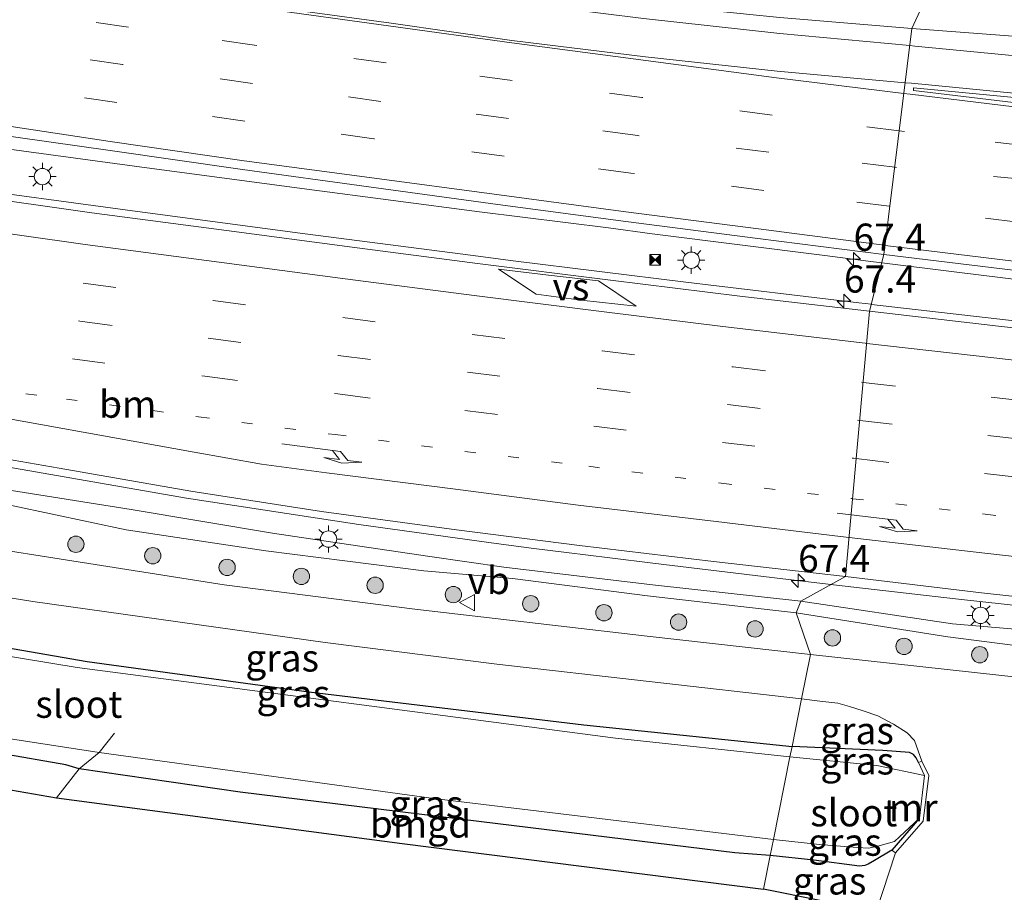
# Model space of a CAD drawing. Units: metres. Extents: x 139990 to 150009, y 452071 to 456253.
# Drawn here: x 142734 to 142824, y 452372 to 452452 of the extents above; entities that cross this region are included whole.
import ezdxf
from ezdxf.enums import TextEntityAlignment as Align

# ---------------------------------------------------------------- set-up
doc = ezdxf.new("R2010")
doc.units = ezdxf.units.M
for name, pattern in [('IE-TERREINAFSCHEIDING', [10, 8, -2]), ('VW-1-3_STREEP', [4, 1, -3]), ('VW-3-9_STREEP', [12, 3, -9])]:
    doc.linetypes.add(name, pattern=pattern)
doc.layers.get('0').update_dxf_attribs({"lineweight": 25})
for name, color, linetype, lineweight in [('B-ME-AM-KILOMETR-S-B1', 7, 'Continuous', 18), ('B-ME-BV-GELEIDECONSTRUCTIE-GELEIDERAIL-L-B1', 213, 'BV-GELEIDERAIL', 18), ('B-ME-GR-BOOM-S-B1', 93, 'Continuous', 18), ('B-ME-GW-KRUINLIJN-L-B1', 93, 'Continuous', 18), ('B-ME-GW-TEENLIJN-L-B1', 93, 'Continuous', 18), ('B-ME-IE-GRASLAND-GV-B6', 93, 'Continuous', 18), ('B-ME-IE-GRONDWERKLIJN-GROND_INGERICHT-GV-B6', 253, 'Continuous', 18), ('B-ME-IE-HULPGEOMETRIE-L-B1', 53, 'Continuous', 18), ('B-ME-IE-INRICHTINGSELEMENT-S-B1', 253, 'Continuous', 18), ('B-ME-IE-MEUBILAIR_WEGMEUBILAIR-LICHTMAST-S-B1', 8, 'Continuous', 18), ('B-ME-IE-TERREINAFSCHEIDING-RASTERHEKWERK-L-B1', 8, 'IE-TERREINAFSCHEIDING', 18), ('B-ME-MW-MUUR-GV-B6', 8, 'IE-TERREINAFSCHEIDING-KUNSTMATIG', 18), ('B-ME-OG-WATER-GV-B6', 153, 'Continuous', 18), ('B-ME-VH-VERH_SOORT-BITUMEN-GV-B6', 8, 'IE-TERREINAFSCHEIDING-NATUURLIJK-HOUTWAL', 18), ('B-ME-VW-MARKERING-13STREEP-045-L-B1', 255, 'VW-1-3_STREEP', 18), ('B-ME-VW-MARKERING-39STREEP-015-L-B1', 255, 'VW-3-9_STREEP', 18), ('B-ME-VW-MARKERING-PIJLRE750-S-B1', 7, 'Continuous', 18), ('B-ME-VW-MARKERING-STREEP-015-L-B1', 7, 'Continuous', 18), ('B-ME-VW-MARKERING-VERDRIJFSTRP-GV-B6', 7, 'Continuous', 18), ('B-ME-VW-MARKERING-VLAKMARK-GV-B6', 7, 'Continuous', 18), ('B-ME-VW-MEUBILAIR_WEGMEUBILAIR-VERKEERSBORD-S-B1', 8, 'Continuous', 18)]:
    doc.layers.add(name, color=color, linetype=linetype, lineweight=lineweight)
doc.layers.add('B-ME-GW-INSTEEKWATERGANG-L-B1', color=10, linetype='Continuous')
doc.layers.add('B-ME-KG-KADASTRAAL-OPNAMEDTMGRENS-L-B1', color=10, linetype='Continuous')
doc.styles.add('NLCS-ISO', font='NLCS-ISO.TTF')
doc.linetypes.add('BV-GELEIDERAIL', pattern='A,10,-3,[108,NLCS.SHX,S=1,R=0,X=0,Y=0],-3', length=16)
doc.linetypes.add('IE-TERREINAFSCHEIDING-KUNSTMATIG', pattern='A,4,[82,NLCS.SHX,S=0.75,R=90,X=0,Y=0],4,-2', length=10)
doc.linetypes.add('IE-TERREINAFSCHEIDING-NATUURLIJK-HOUTWAL', pattern='A,7,-1.5,[67,NLCS.SHX,S=0.75,R=45,X=0,Y=0],-1.5,7,-1.5,[70,NLCS.SHX,S=0.75,R=0,X=0,Y=0],-1.5', length=20)

# ---------------------------------------------------------------- blocks, each defined once
blk = doc.blocks.new('hecto')
for p, q in [((0, 0.625), (-0.625, 0)), ((0, -0.625), (0, 0.625)), ((-0.625, 0), (0.625, 0)), ((0.625, 0), (0, -0.625))]:
    blk.add_line(p, q)
blk = doc.blocks.new('pijlr')
for p, q in [((0, 0, 0.1), (5.45, 0, 0.1)), ((5.45, -0.75, 0.1), (4.7, 0, 0.1)), ((6.2, -0.75, 0.1), (5.45, 0, 0.1)), ((4, -0.75, 0.1), (5.45, -0.75, 0.1)), ((5.7, -1.05, 0.1), (4, -0.75, 0.1)), ((7.5, -0.75, 0.1), (5.7, -1.05, 0.1)), ((7.5, -0.75, 0.1), (6.2, -0.75, 0.1))]:
    blk.add_line(p, q)
blk = doc.blocks.new('boom')
h = blk.add_hatch(color=256)
edge = h.paths.add_edge_path()
edge.add_arc((0, 0), 0.75, 0, 360)
blk.add_circle((0, 0), 0.75)
blk = doc.blocks.new('lantaarnpaal')
for p, q in [((0, 0.75), (0, 1.25)), ((-0.75, 0), (-1.25, 0)), ((-0.884, 0.884), (-0.53, 0.53)), ((0.53, 0.53), (0.884, 0.884)), ((0.75, 0), (1.25, 0)), ((-0.53, -0.53), (-0.884, -0.884)), ((0, -0.75), (0, -1.25)), ((0.53, -0.53), (0.884, -0.884))]:
    blk.add_line(p, q)
blk.add_circle((0, 0), 0.75)
blk = doc.blocks.new('camera')
h = blk.add_hatch(color=256)
h.paths.add_polyline_path([(0.5, 0.5), (-0.5, 0.5), (0, 0)])
h.paths.add_polyline_path([(0, 0), (-0.5, -0.5), (0.5, -0.5)])
for p, q in [((-0.5, 0.5), (0.5, -0.5)), ((0.5, 0.5), (-0.5, -0.5))]:
    blk.add_line(p, q)
blk.add_lwpolyline([(-0.5, 0.5), (0.5, 0.5), (0.5, -0.5), (-0.5, -0.5)], close=True)
blk = doc.blocks.new('verkeersbord')
for p, q in [((0, 0.75), (-0.75, -0.625)), ((0.75, -0.625), (0, 0.75)), ((-0.75, -0.625), (0.75, -0.625))]:
    blk.add_line(p, q)

msp = doc.modelspace()

# ---------------------------------------------------------------- linework, layer by layer
at = {"layer": 'B-ME-BV-GELEIDECONSTRUCTIE-GELEIDERAIL-L-B1'}
for p, q in [((142779.81, 452434.292, 4.778), (142775.855, 452434.79, 4.778)), ((142787.7, 452433.307, 4.821), (142779.81, 452434.292, 4.778)), ((142791.702, 452432.77, 4.826), (142787.7, 452433.307, 4.821)), ((142807.552, 452430.752, 4.935), (142791.702, 452432.77, 4.826)), ((142775.02, 452430.802, 4.688), (142778.947, 452430.291, 4.717)), ((142811.526, 452430.248, 4.939), (142807.552, 452430.752, 4.935)), ((142812.792, 452430.0905, 4.9446), (142811.526, 452430.248, 4.939)), ((142811.8343, 452426.2866, 4.9034), (142811.8534, 452426.2844, 4.9036)), ((142783.844, 452403.499, 4.144), (142787.83, 452403.004, 4.183)), ((142787.83, 452403.004, 4.183), (142791.763, 452402.518, 4.191)), ((142808.1534, 452400.5757, 4.2781), (142808.353, 452400.5528, 4.2796))]:
    msp.add_line(p, q, dxfattribs=at)
for points in [[(142775.855, 452434.79, 4.778), (142760.016, 452436.861, 4.784), (142744.194, 452438.954, 4.804), (142728.358, 452441.114, 4.798), (142712.528, 452443.33, 4.714), (142696.73, 452445.633, 4.693), (142680.938, 452447.983, 4.704), (142665.124, 452450.397, 4.69), (142649.394, 452452.875, 4.663), (142633.624, 452455.457, 4.625), (142617.872, 452458.205, 4.637), (142602.176, 452461.056, 4.609), (142586.435, 452463.958, 4.589), (142570.73, 452466.874, 4.616), (142555.012, 452469.768, 4.59)], [(142664.185, 452446.464, 4.712), (142680.046, 452444.022, 4.738), (142695.825, 452441.661, 4.717), (142711.655, 452439.361, 4.716), (142727.462, 452437.109, 4.683), (142743.326, 452434.956, 4.722), (142759.155, 452432.839, 4.721), (142775.02, 452430.802, 4.688)], [(142778.947, 452430.291, 4.717), (142794.805, 452428.325, 4.753), (142810.684, 452426.42, 4.894), (142811.8343, 452426.2866, 4.9034)], [(142867.098, 452423.682, 5.297), (142851.212, 452425.442, 5.164), (142835.317, 452427.313, 5.065), (142819.438, 452429.264, 4.974), (142812.792, 452430.0905, 4.9446)], [(142811.8534, 452426.2844, 4.9036), (142826.554, 452424.58, 5.024), (142842.418, 452422.818, 5.128), (142858.346, 452421.141, 5.218), (142874.249, 452419.473, 5.368), (142890.153, 452417.881, 5.504), (142906.085, 452416.354, 5.629), (142922.02, 452414.903, 5.799), (142937.929, 452413.477, 5.938), (142941.923, 452413.137, 5.982)], [(142670.211, 452422.643, 4.214), (142685.918, 452419.672, 4.222), (142701.665, 452416.792, 4.21), (142717.426, 452413.994, 4.214), (142733.156, 452411.251, 4.184), (142748.943, 452408.492, 4.142), (142764.77, 452406.067, 4.158), (142776.7, 452404.411, 4.156)], [(142776.7, 452404.411, 4.156), (142780.587, 452403.909, 4.139), (142783.844, 452403.499, 4.144)], [(142791.763, 452402.518, 4.191), (142803.692, 452401.088, 4.245), (142808.1534, 452400.5757, 4.2781)], [(142808.353, 452400.5528, 4.2796), (142819.569, 452399.265, 4.363), (142835.485, 452397.503, 4.459), (142851.373, 452395.782, 4.594), (142867.264, 452394.036, 4.739), (142883.178, 452392.469, 4.901), (142895.09, 452391.229, 5.02), (142903.049, 452390.335, 5.036), (142914.969, 452388.96, 5.125), (142926.821, 452387.47, 5.216), (142942.692, 452385.318, 5.362), (142954.59, 452383.673, 5.483), (142966.508, 452382.153, 5.622), (142982.393, 452380.302, 5.801), (142998.286, 452378.482, 6.009), (143014.167, 452376.651, 6.192), (143026.086, 452375.256, 6.282), (143033.977, 452374.18, 6.376), (143041.866, 452372.978, 6.414)]]:
    msp.add_polyline3d(points, dxfattribs=at)
at = {"layer": 'B-ME-GW-INSTEEKWATERGANG-L-B1'}
for points in [[(142802.551, 452375.689, 2.717), (142799.293, 452375.935, 2.729), (142777.525, 452378.612, 2.701), (142753.876, 452381.521, 2.663), (142739.106, 452383.66, 2.676), (142737.869, 452384.025, 2.676), (142731.907, 452385.059, 2.599), (142716.173, 452387.501, 2.609), (142714.616, 452387.946, 2.623), (142713.933, 452388.333, 2.643), (142713.295, 452388.96, 2.642), (142712.969, 452390.426, 2.667), (142713.329, 452394.593, 2.635), (142713.595, 452396.003, 2.571), (142714.161, 452397.004, 2.521), (142715.302, 452397.461, 2.477), (142716.598, 452397.443, 2.459), (142721.816, 452396.609, 2.425), (142739.836, 452393.5, 2.345), (142760.194, 452390.721, 2.361), (142785.419, 452387.694, 2.364), (142804.549, 452385.708, 2.501)], [(142816.151, 452384.236, 2.594), (142815.943, 452384.672, 2.633), (142815.693, 452384.975, 2.642), (142815.333, 452385.151, 2.621), (142812.888, 452385.326, 2.576), (142804.549, 452385.708, 2.501)], [(142816.256, 452379.132, 1.8), (142813.723, 452376.193, 2.675), (142812.109, 452375.23, 2.699), (142811.552, 452374.898, 2.708), (142811.225, 452374.781, 2.708), (142810.757, 452374.708, 2.708), (142806.562, 452375.271, 2.72), (142802.551, 452375.689, 2.717)]]:
    msp.add_polyline3d(points, dxfattribs=at)
at = {"layer": 'B-ME-GW-KRUINLIJN-L-B1'}
for points in [[(142805.365, 452399.038, 3.381), (142791.742, 452400.553, 3.251), (142778.101, 452402.145, 3.306), (142771.297, 452403.14, 3.325), (142763.843, 452404.243, 3.278), (142756.859, 452405.272, 3.243), (142743.881, 452407.452, 3.248), (142730.172, 452409.634, 3.286), (142715.963, 452411.933, 3.255), (142701.586, 452414.567, 3.33), (142688.586, 452417.112, 3.288), (142681.57, 452418.63, 3.368), (142676.133, 452419.865, 3.439), (142672.613, 452419.874, 3.398), (142660.682, 452422.161, 3.359)], [(143013.071, 452374.342, 5.22), (142999.001, 452376.347, 5.003), (142985.186, 452377.809, 4.923), (142972.266, 452379.519, 4.769), (142957.902, 452381.351, 4.624), (142943.848, 452382.927, 4.439), (142930.501, 452384.913, 4.366), (142915.986, 452386.644, 4.196), (142908.898, 452387.851, 4.279), (142895.905, 452389.183, 4.061), (142882.506, 452390.352, 3.95), (142874.51, 452391.48, 3.906), (142860.552, 452392.913, 3.814), (142847.025, 452394.489, 3.709), (142832.94, 452395.799, 3.586), (142819.271, 452396.963, 3.48), (142805.365, 452399.038, 3.381)]]:
    msp.add_polyline3d(points, dxfattribs=at)
at = {"layer": 'B-ME-GW-TEENLIJN-L-B1'}
for points in [[(142660.418, 452420.6322, 2.702), (142671.985, 452418.631, 2.711), (142682.96, 452416.641, 2.659), (142693.908, 452414.699, 2.646), (142701.494, 452413.174, 2.598), (142716.186, 452410.823, 2.731), (142729.552, 452408.512, 2.746), (142743.424, 452405.594, 2.597), (142756.228, 452403.655, 2.654), (142770.756, 452401.827, 2.705), (142778.878, 452401.124, 2.816), (142791.292, 452399.525, 2.834), (142804.933, 452397.96, 2.753)], [(142804.933, 452397.96, 2.753), (142818.859, 452395.754, 2.826), (142832.693, 452393.976, 2.671), (142846.638, 452392.339, 2.781), (142860.685, 452390.566, 2.696), (142873.81, 452389.165, 2.692), (142887.685, 452387.087, 2.677), (142894.41, 452386.223, 2.733), (142908.343, 452384.515, 2.692), (142921.272, 452383.166, 2.71), (142935.68, 452380.98, 2.745), (142949.699, 452378.863, 2.733), (142963.258, 452377.314, 2.676), (142971.3, 452376.333, 2.702), (142983.81, 452374.35, 2.795), (142997.794, 452372.573, 2.756), (143011.738, 452370.654, 2.708)]]:
    msp.add_polyline3d(points, dxfattribs=at)
at = {"layer": 'B-ME-IE-GRASLAND-GV-B6'}
for points in [[(142819.329, 452459.831, 3.369), (142815.56, 452451.588, 3.607), (142803.441, 452452.606, 3.527), (142790.947, 452453.857, 3.552), (142779.023, 452455.258, 3.509), (142768.254, 452456.685, 3.489), (142756.622, 452458.36, 3.518), (142744.561, 452460.1, 3.475), (142732.877, 452461.828, 3.486), (142732.188, 452461.946, 3.485), (142721.214, 452463.542, 3.487), (142709.748, 452465.278, 3.486), (142698.108, 452467.131, 3.489), (142683.821, 452469.414, 3.492), (142681.192, 452469.843, 3.499), (142673.746, 452471.05, 3.492), (142662.725, 452472.826, 3.416)], [(142815.56, 452451.588, 3.607), (142819.329, 452459.831, 3.369), (142821.567, 452459.732, 3.367), (142826.563, 452459.516, 3.368)], [(142671.603, 452451.121, 3.871), (142682.473, 452449.337, 3.92), (142694.878, 452447.374, 3.923), (142706.409, 452445.606, 3.863), (142718.4, 452443.831, 3.886), (142730.668, 452441.996, 3.914), (142741.943, 452440.404, 3.931), (142754.098, 452438.658, 3.912), (142765.691, 452437.077, 3.948), (142777.525, 452435.457, 3.936), (142789.295, 452433.882, 3.985), (142801.417, 452432.315, 4.062), (142812.985, 452430.857, 4.099)], [(142826.457, 452450.774, 3.643), (142815.56, 452451.588, 3.607)], [(142812.985, 452430.857, 4.099), (142811.674, 452425.65, 4.124), (142799.765, 452427.039, 4.014), (142787.894, 452428.517, 3.968), (142775.659, 452430.045, 3.94), (142764.161, 452431.526, 3.932), (142752.618, 452433.062, 3.928), (142740.253, 452434.689, 3.954), (142728.838, 452436.29, 3.921), (142716.63, 452438.009, 3.933), (142705.035, 452439.649, 3.964), (142692.695, 452441.454, 3.947), (142681.2, 452443.181, 3.978), (142669.36, 452444.974, 3.97)], [(142835.76, 452422.895, 4.234), (142823.511, 452424.267, 4.207), (142811.674, 452425.65, 4.124), (142812.985, 452430.857, 4.099), (142824.862, 452429.412, 4.129)], [(142666.434, 452424.058, 3.395), (142678.04, 452421.915, 3.427), (142689.039, 452419.853, 3.422), (142699.624, 452417.883, 3.403), (142701.49, 452417.57, 3.402), (142713.558, 452415.411, 3.373), (142725.263, 452413.319, 3.357), (142737.259, 452411.246, 3.353), (142749.359, 452409.136, 3.352), (142761.348, 452407.266, 3.355), (142773.755, 452405.58, 3.333), (142785.045, 452404.16, 3.337), (142797.329, 452402.673, 3.415), (142809.465, 452401.299, 3.49)], [(142809.465, 452401.299, 3.49), (142805.365, 452399.038, 3.381), (142791.742, 452400.553, 3.251), (142778.101, 452402.145, 3.306), (142771.297, 452403.14, 3.325), (142763.843, 452404.243, 3.278), (142756.859, 452405.272, 3.243), (142743.881, 452407.452, 3.248), (142730.172, 452409.634, 3.286), (142715.963, 452411.933, 3.255), (142701.586, 452414.567, 3.33), (142688.586, 452417.112, 3.288), (142681.57, 452418.63, 3.368), (142676.133, 452419.865, 3.439), (142672.613, 452419.874, 3.398), (142660.682, 452422.161, 3.359)], [(142660.682, 452422.161, 3.359), (142672.613, 452419.874, 3.398), (142676.133, 452419.865, 3.439), (142681.57, 452418.63, 3.368), (142688.586, 452417.112, 3.288), (142701.586, 452414.567, 3.33), (142715.963, 452411.933, 3.255), (142730.172, 452409.634, 3.286), (142743.881, 452407.452, 3.248), (142756.859, 452405.272, 3.243), (142763.843, 452404.243, 3.278), (142771.297, 452403.14, 3.325), (142778.101, 452402.145, 3.306), (142791.742, 452400.553, 3.251), (142805.365, 452399.038, 3.381)], [(142671.985, 452418.631, 2.711), (142682.96, 452416.641, 2.659), (142693.908, 452414.699, 2.646), (142701.494, 452413.174, 2.598), (142716.186, 452410.823, 2.731), (142729.552, 452408.512, 2.746), (142743.424, 452405.594, 2.597), (142756.228, 452403.655, 2.654), (142770.756, 452401.827, 2.705), (142778.878, 452401.124, 2.816), (142791.292, 452399.525, 2.834), (142804.933, 452397.96, 2.753), (142806.231, 452394.144, 2.798), (142791.26, 452395.834, 2.849), (142769.919, 452398.318, 2.821), (142752.414, 452400.535, 2.796), (142715.881, 452406.294, 2.791), (142683.705, 452411.912, 2.734), (142654.281, 452417.227, 2.733)], [(142805.365, 452399.038, 3.381), (142804.933, 452397.96, 2.753), (142791.292, 452399.525, 2.834), (142778.878, 452401.124, 2.816), (142770.756, 452401.827, 2.705), (142756.228, 452403.655, 2.654), (142743.424, 452405.594, 2.597), (142729.552, 452408.512, 2.746), (142716.186, 452410.823, 2.731), (142701.494, 452413.174, 2.598), (142693.908, 452414.699, 2.646), (142682.96, 452416.641, 2.659), (142671.985, 452418.631, 2.711)], [(142718.103, 452401.689, 2.672), (142734.844, 452398.999, 2.66), (142761.699, 452395.248, 2.686), (142777.457, 452393.244, 2.656), (142805.423, 452390.089, 2.688), (142804.549, 452385.708, 2.501), (142785.419, 452387.694, 2.364), (142760.194, 452390.721, 2.361), (142739.836, 452393.5, 2.345), (142721.816, 452396.609, 2.425)], [(142832.94, 452395.799, 3.586), (142819.271, 452396.963, 3.48), (142805.365, 452399.038, 3.381), (142809.465, 452401.299, 3.49), (142821.952, 452399.802, 3.549), (142833.623, 452398.507, 3.637)], [(142832.693, 452393.976, 2.671), (142818.859, 452395.754, 2.826), (142804.933, 452397.96, 2.753), (142805.365, 452399.038, 3.381), (142819.271, 452396.963, 3.48), (142832.94, 452395.799, 3.586)], [(142832.931, 452391.172, 2.741), (142823.814, 452392.219, 2.756), (142806.231, 452394.144, 2.798), (142804.933, 452397.96, 2.753), (142818.859, 452395.754, 2.826), (142832.693, 452393.976, 2.671)], [(142721.816, 452396.609, 2.425), (142739.836, 452393.5, 2.345), (142760.194, 452390.721, 2.361), (142785.419, 452387.694, 2.364), (142804.549, 452385.708, 2.501), (142804.358, 452384.749, 1.8), (142788.337, 452386.464, 1.8), (142738.924, 452392.939, 1.8), (142718.259, 452396.336, 1.8)], [(142805.423, 452390.089, 2.688), (142807.096, 452389.87, 2.692), (142808.758, 452389.662, 2.702), (142809.813, 452389.381, 2.633), (142811.078, 452388.983, 2.627), (142812.423, 452388.501, 2.606), (142813.864, 452387.755, 2.648), (142815.115, 452386.94, 2.669), (142815.79, 452386.242, 2.696), (142816.479, 452384.362, 2.675), (142816.151, 452384.236, 2.594), (142815.943, 452384.672, 2.633), (142815.693, 452384.975, 2.642), (142815.333, 452385.151, 2.621), (142812.888, 452385.326, 2.576), (142804.549, 452385.708, 2.501), (142805.423, 452390.089, 2.688)], [(142715.298, 452389.105, 1.8), (142740.951, 452385.162, 1.8), (142739.106, 452383.66, 2.676), (142737.869, 452384.025, 2.676), (142731.907, 452385.059, 2.599)], [(142777.525, 452378.612, 2.701), (142753.876, 452381.521, 2.663), (142739.106, 452383.66, 2.676), (142740.951, 452385.162, 1.8), (142771.664, 452380.918, 1.8), (142802.843, 452377.153, 1.8), (142802.551, 452375.689, 2.717), (142799.293, 452375.935, 2.729), (142777.525, 452378.612, 2.701)], [(142804.549, 452385.708, 2.501), (142812.888, 452385.326, 2.576), (142815.333, 452385.151, 2.621), (142815.693, 452384.975, 2.642), (142815.943, 452384.672, 2.633), (142816.151, 452384.236, 2.594), (142816.706, 452383.053, 1.8), (142812.328, 452383.946, 1.8), (142804.358, 452384.749, 1.8), (142804.549, 452385.708, 2.501)], [(142802.843, 452377.153, 1.8), (142807.077, 452376.714, 1.8), (142810.574, 452376.416, 1.8), (142811.582, 452376.372, 1.8), (142812.415, 452376.556, 1.8), (142813.942, 452376.981, 1.8), (142816.256, 452379.132, 1.8), (142813.723, 452376.193, 2.675), (142812.109, 452375.23, 2.699), (142811.552, 452374.898, 2.708), (142811.225, 452374.781, 2.708), (142810.757, 452374.708, 2.708), (142806.562, 452375.271, 2.72), (142802.551, 452375.689, 2.717), (142802.843, 452377.153, 1.8)], [(142802.551, 452375.689, 2.717), (142806.562, 452375.271, 2.72), (142810.757, 452374.708, 2.708), (142811.225, 452374.781, 2.708), (142811.552, 452374.898, 2.708), (142812.109, 452375.23, 2.699), (142813.723, 452376.193, 2.675), (142814.043, 452375.942, 2.93), (142812.268, 452370.531, 2.851), (142801.938, 452372.615, 2.737), (142802.551, 452375.689, 2.717)]]:
    msp.add_polyline3d(points, dxfattribs=at)
at = {"layer": 'B-ME-IE-GRONDWERKLIJN-GROND_INGERICHT-GV-B6'}
for points in [[(142666.128, 452395.927, 2.493), (142700.885, 452390.092, 2.547), (142706.171, 452389.305, 2.781), (142710.053, 452388.685, 2.788), (142714.616, 452387.946, 2.623), (142716.173, 452387.501, 2.609), (142731.907, 452385.059, 2.599), (142737.869, 452384.025, 2.676), (142739.106, 452383.66, 2.676), (142737.021, 452380.973, 2.768), (142707.415, 452386.117, 2.702), (142663.219, 452393.743, 2.647)], [(142753.876, 452381.521, 2.663), (142777.525, 452378.612, 2.701), (142799.293, 452375.935, 2.729), (142802.551, 452375.689, 2.717), (142801.938, 452372.615, 2.737), (142768.77, 452376.799, 2.694), (142737.021, 452380.973, 2.768), (142739.106, 452383.66, 2.676), (142753.876, 452381.521, 2.663)]]:
    msp.add_polyline3d(points, dxfattribs=at)
at = {"layer": 'B-ME-IE-HULPGEOMETRIE-L-B1'}
msp.add_polyline3d([(142824.533, 452485.929, 2.923), (142823.459, 452480.288, 2.818), (142822.897, 452477.668, 2.893), (142822.495, 452475.707, 2.98), (142821.723, 452471.837, 3.103), (142820.887, 452467.641, 3.198), (142820.181, 452464.104, 3.31), (142820.089, 452463.642, 3.315), (142819.329, 452459.831, 3.369), (142815.56, 452451.588, 3.607), (142812.985, 452430.857, 4.099), (142811.674, 452425.65, 4.124), (142809.465, 452401.299, 3.49), (142805.365, 452399.038, 3.381), (142804.933, 452397.96, 2.753), (142806.231, 452394.144, 2.798), (142805.423, 452390.089, 2.688), (142804.549, 452385.708, 2.501), (142804.358, 452384.749, 1.8), (142802.843, 452377.153, 1.8), (142802.551, 452375.689, 2.717), (142801.938, 452372.615, 2.737)], dxfattribs=at)
at = {"layer": 'B-ME-IE-TERREINAFSCHEIDING-RASTERHEKWERK-L-B1'}
msp.add_polyline3d([(142737.021, 452380.973, 2.768), (142739.106, 452383.66, 2.676), (142740.951, 452385.162, 1.8), (142742.355, 452386.919, 1.64)], dxfattribs=at)
at = {"layer": 'B-ME-KG-KADASTRAAL-OPNAMEDTMGRENS-L-B1'}
for points in [[(142445.955, 452432.136, 2.176), (142472.271, 452426.669, 2.424), (142474.512, 452426.474, 2.726), (142479.111, 452425.601, 2.722), (142483.085, 452424.274, 2.411), (142513.496, 452419.008, 2.343), (142529.04, 452416.703, 2.448), (142609.838, 452403.296, 2.51), (142663.219, 452393.743, 2.647), (142707.415, 452386.117, 2.702), (142737.021, 452380.973, 2.768), (142768.77, 452376.799, 2.694), (142801.938, 452372.615, 2.737)], [(143122.606, 452290.881, 2.578), (143100.334, 452297.608, 2.585), (143096.022, 452299.297, 2.624), (143062.126, 452315.965, 2.633), (143033.226, 452325.475, 2.642), (143002.278, 452332.794, 2.543), (142978.99, 452340.284, 2.816), (142975.398, 452341.732, 3.02), (142972.328, 452342.88, 3.02), (142969.194, 452343.938, 3.116), (142965.008, 452344.475, 3.179), (142961.826, 452344.949, 2.801), (142948.946, 452347.272, 2.63), (142922.987, 452351.134, 2.69), (142877.233, 452355.183, 2.774), (142859.603, 452359.442, 2.777), (142856.012, 452360.725, 2.726), (142832.593, 452361.114, 2.657), (142816.919, 452368.761, 2.879), (142812.268, 452370.531, 2.851), (142801.938, 452372.615, 2.737)]]:
    msp.add_polyline3d(points, dxfattribs=at)
at = {"layer": 'B-ME-MW-MUUR-GV-B6'}
msp.add_polyline3d([(142814.043, 452375.942, 2.93), (142813.723, 452376.193, 2.675), (142816.256, 452379.132, 1.8), (142816.706, 452383.053, 1.8), (142816.151, 452384.236, 2.594), (142816.479, 452384.362, 2.675), (142817.106, 452383.046, 2.705), (142816.585, 452378.861, 2.861), (142814.043, 452375.942, 2.93)], dxfattribs=at)
at = {"layer": 'B-ME-OG-WATER-GV-B6'}
for points in [[(142740.951, 452385.162, 1.8), (142715.298, 452389.105, 1.8), (142714.597, 452389.715, 1.8), (142714.393, 452390.552, 1.8), (142714.42, 452392.19, 1.8), (142714.539, 452394.675, 1.8), (142714.656, 452395.712, 1.8), (142715.127, 452396.114, 1.8), (142715.823, 452396.362, 1.8), (142718.259, 452396.336, 1.8), (142738.924, 452392.939, 1.8), (142788.337, 452386.464, 1.8), (142804.358, 452384.749, 1.8), (142802.843, 452377.153, 1.8), (142771.664, 452380.918, 1.8), (142740.951, 452385.162, 1.8)], [(142804.358, 452384.749, 1.8), (142812.328, 452383.946, 1.8), (142816.706, 452383.053, 1.8), (142816.256, 452379.132, 1.8), (142813.942, 452376.981, 1.8), (142812.415, 452376.556, 1.8), (142811.582, 452376.372, 1.8), (142810.574, 452376.416, 1.8), (142807.077, 452376.714, 1.8), (142802.843, 452377.153, 1.8), (142804.358, 452384.749, 1.8)]]:
    msp.add_polyline3d(points, dxfattribs=at)
at = {"layer": 'B-ME-VH-VERH_SOORT-BITUMEN-GV-B6'}
for points in [[(142803.441, 452452.606, 3.527), (142815.56, 452451.588, 3.607), (142812.985, 452430.857, 4.099), (142801.417, 452432.315, 4.062), (142789.295, 452433.882, 3.985), (142777.525, 452435.457, 3.936), (142765.691, 452437.077, 3.948), (142754.098, 452438.658, 3.912), (142741.943, 452440.404, 3.931), (142730.668, 452441.996, 3.914), (142718.4, 452443.831, 3.886), (142706.409, 452445.606, 3.863), (142694.878, 452447.374, 3.923), (142682.473, 452449.337, 3.92), (142671.603, 452451.121, 3.871)], [(142824.862, 452429.412, 4.129), (142812.985, 452430.857, 4.099), (142815.56, 452451.588, 3.607), (142826.457, 452450.774, 3.643)], [(142501.919, 452443.281, 2.621), (142532.535, 452437.717, 2.65), (142564.835, 452432.107, 2.658), (142603.435, 452425.601, 2.631), (142636.122, 452420.49, 2.697), (142654.281, 452417.227, 2.733), (142683.705, 452411.912, 2.734), (142715.881, 452406.294, 2.791), (142752.414, 452400.535, 2.796), (142769.919, 452398.318, 2.821), (142791.26, 452395.834, 2.849), (142806.231, 452394.144, 2.798)], [(142728.838, 452436.29, 3.921), (142740.253, 452434.689, 3.954), (142752.618, 452433.062, 3.928), (142764.161, 452431.526, 3.932), (142775.659, 452430.045, 3.94), (142787.894, 452428.517, 3.968), (142799.765, 452427.039, 4.014), (142811.674, 452425.65, 4.124), (142809.465, 452401.299, 3.49), (142797.329, 452402.673, 3.415), (142785.045, 452404.16, 3.337), (142773.755, 452405.58, 3.333), (142761.348, 452407.266, 3.355), (142749.359, 452409.136, 3.352), (142737.259, 452411.246, 3.353), (142725.263, 452413.319, 3.357)], [(142833.623, 452398.507, 3.637), (142821.952, 452399.802, 3.549), (142809.465, 452401.299, 3.49), (142811.674, 452425.65, 4.124), (142823.511, 452424.267, 4.207), (142835.76, 452422.895, 4.234)], [(142806.231, 452394.144, 2.798), (142805.423, 452390.089, 2.688), (142777.457, 452393.244, 2.656), (142761.699, 452395.248, 2.686), (142734.844, 452398.999, 2.66), (142718.103, 452401.689, 2.672)], [(142827.935, 452369.979, 2.744), (142823.361, 452370.617, 2.804), (142819.318, 452371.113, 2.861), (142816.919, 452368.761, 2.879), (142812.268, 452370.531, 2.851), (142814.043, 452375.942, 2.93), (142816.585, 452378.861, 2.861), (142817.106, 452383.046, 2.705), (142816.479, 452384.362, 2.675), (142815.79, 452386.242, 2.696), (142815.115, 452386.94, 2.669), (142813.864, 452387.755, 2.648), (142812.423, 452388.501, 2.606), (142811.078, 452388.983, 2.627), (142809.813, 452389.381, 2.633), (142808.758, 452389.662, 2.702), (142807.096, 452389.87, 2.692), (142805.423, 452390.089, 2.688), (142806.231, 452394.144, 2.798)], [(142806.231, 452394.144, 2.798), (142823.814, 452392.219, 2.756), (142832.931, 452391.172, 2.741), (142842.424, 452390.095, 2.741), (142852.664, 452388.848, 2.75), (142864.751, 452387.442, 2.693), (142874.577, 452386.284, 2.738), (142885.392, 452385.093, 2.696), (142897.675, 452383.691, 2.756), (142908.27, 452382.43, 2.774), (142918.628, 452381.155, 2.786), (142930.242, 452379.654, 2.759), (142941.358, 452378.238, 2.777), (142953.921, 452376.598, 2.753), (142963.667, 452375.246, 2.744), (142973.576, 452373.904, 2.747), (142982.4, 452372.622, 2.747), (142988.702, 452371.765, 2.78), (142994.345, 452370.979, 2.783), (143000.502, 452370.091, 2.762), (143006.409, 452369.255, 2.741), (143015.448, 452367.959, 2.723)]]:
    msp.add_polyline3d(points, dxfattribs=at)
at = {"layer": 'B-ME-VW-MARKERING-13STREEP-045-L-B1'}
for points in [[(142668.727, 452427.646, 3.61), (142678.752, 452426.245, 3.6), (142690.351, 452424.349, 3.602), (142702.309, 452422.577, 3.602), (142714.216, 452420.895, 3.609), (142726.282, 452419.155, 3.591), (142737.925, 452417.577, 3.584), (142750.064, 452415.969, 3.594), (142762.609, 452414.328, 3.618), (142774.512, 452412.789, 3.613), (142785.883, 452411.417, 3.634), (142798.031, 452409.875, 3.697), (142810.014, 452408.457, 3.751), (142810.1133, 452408.4454, 3.7515)], [(142810.1133, 452408.4454, 3.7515), (142822.278, 452407.025, 3.818), (142833.793, 452405.717, 3.879), (142845.493, 452404.405, 3.966), (142847.3128, 452404.2097, 3.9873), (142857.625, 452403.103, 4.108), (142869.634, 452401.893, 4.229), (142881.393, 452400.722, 4.315), (142893.36, 452399.498, 4.391), (142905.396, 452398.418, 4.509)]]:
    msp.add_polyline3d(points, dxfattribs=at)
at = {"layer": 'B-ME-VW-MARKERING-39STREEP-015-L-B1'}
for points in [[(142814.3958, 452442.215, 3.9589), (142802.728, 452443.654, 3.883), (142790.751, 452445.283, 3.836), (142778.859, 452446.817, 3.821), (142767.292, 452448.441, 3.81), (142755.202, 452450.08, 3.808), (142743.641, 452451.737, 3.802), (142731.985, 452453.388, 3.809), (142720.181, 452455.17, 3.802), (142708.436, 452456.929, 3.777), (142696.564, 452458.765, 3.785), (142684.578, 452460.683, 3.81), (142672.528, 452462.611, 3.765), (142661.165, 452464.434, 3.728)], [(142813.9811, 452438.8767, 4.12), (142802.409, 452440.249, 3.981), (142790.161, 452441.808, 3.917), (142778.527, 452443.348, 3.917), (142766.791, 452444.911, 3.916), (142755.028, 452446.56, 3.907), (142743.085, 452448.297, 3.864), (142731.482, 452449.94, 3.827), (142719.525, 452451.702, 3.828), (142719.541, 452451.72, 3.858), (142707.889, 452453.508, 3.861), (142696.11, 452455.304, 3.862), (142684.119, 452457.193, 3.852), (142672.681, 452459.01, 3.852), (142660.859, 452460.921, 3.779)], [(142813.5344, 452435.2803, 4.1345), (142813.464, 452435.289, 4.134), (142801.975, 452436.74, 4.038), (142789.764, 452438.323, 4.004), (142778.112, 452439.881, 3.98), (142766.141, 452441.486, 3.985), (142754.303, 452443.102, 3.93), (142742.572, 452444.803, 3.912), (142731.086, 452446.485, 3.916), (142718.921, 452448.24, 3.905), (142707.091, 452450.09, 3.888), (142695.39, 452451.879, 3.9), (142683.614, 452453.702, 3.93), (142671.989, 452455.557, 3.913)], [(143132.58, 452412.5733, 7.6338), (143111.044, 452414.33, 7.323), (143086.506, 452416.358, 6.938), (143062.522, 452418.311, 6.604), (143038.628, 452420.247, 6.222), (143015.606, 452422.063, 5.844), (142991.108, 452424.024, 5.52), (142966.799, 452426.066, 5.193), (142944.3735, 452428.0975, 4.9515), (142932.896, 452429.205, 4.815), (142920.99, 452430.341, 4.709), (142908.738, 452431.574, 4.561), (142897.27, 452432.742, 4.472), (142885.237, 452433.945, 4.385), (142882.278, 452434.271, 4.389), (142873.292, 452435.225, 4.285), (142861.686, 452436.566, 4.21), (142849.156, 452438.025, 4.118), (142838.354, 452439.341, 4.084), (142826.178, 452440.83, 4.001), (142814.866, 452442.157, 3.962), (142814.3958, 452442.215, 3.9589)], [(142668.295, 452438.51, 3.884), (142680.115, 452436.719, 3.906), (142692.009, 452434.939, 3.892), (142703.837, 452433.22, 3.88), (142715.725, 452431.527, 3.892), (142727.606, 452429.855, 3.848), (142739.482, 452428.231, 3.864), (142751.399, 452426.637, 3.846), (142763.296, 452425.062, 3.865), (142775.193, 452423.525, 3.838), (142787.104, 452422.025, 3.855), (142799.141, 452420.537, 3.986), (142810.931, 452419.129, 4.057), (142811.0809, 452419.1119, 4.0576)], [(143021.335, 452418.186, 6.006), (143002.781, 452419.628, 5.751), (142991.274, 452420.584, 5.59), (142979.994, 452421.471, 5.458), (142970.657, 452422.254, 5.355), (142953.128, 452423.814, 5.143), (142944.056, 452424.687, 5.048), (142932.699, 452425.673, 4.926), (142920.762, 452426.843, 4.825), (142908.766, 452428.086, 4.702), (142896.99, 452429.201, 4.573), (142885.103, 452430.431, 4.473), (142873.212, 452431.727, 4.385), (142861.596, 452433.063, 4.298), (142849.68, 452434.459, 4.223), (142837.811, 452435.874, 4.143), (142826.021, 452437.746, 4.232), (142814.147, 452438.857, 4.122), (142813.9811, 452438.8767, 4.12)], [(142667.797, 452435.061, 3.784), (142679.616, 452433.271, 3.789), (142691.517, 452431.505, 3.789), (142703.369, 452429.767, 3.769), (142715.249, 452428.054, 3.767), (142727.152, 452426.366, 3.779), (142739.158, 452424.742, 3.77), (142750.957, 452423.166, 3.779), (142762.865, 452421.596, 3.762), (142774.756, 452420.063, 3.749), (142786.708, 452418.565, 3.796), (142798.644, 452417.082, 3.862), (142810.574, 452415.643, 3.965), (142810.7642, 452415.6208, 3.9656)], [(143021.001, 452414.747, 6.084), (143002.671, 452416.103, 5.811), (142990.995, 452417.05, 5.672), (142979.687, 452417.934, 5.524), (142970.471, 452418.795, 5.449), (142957.409, 452419.914, 5.24), (142944.025, 452421.113, 5.13), (142932.447, 452422.185, 5.017), (142920.266, 452423.344, 4.902), (142908.366, 452424.557, 4.78), (142896.465, 452425.736, 4.656), (142884.88, 452426.956, 4.536), (142872.732, 452428.224, 4.472), (142861.185, 452429.586, 4.424), (142849.097, 452430.976, 4.344), (142837.892, 452432.319, 4.246), (142825.292, 452433.835, 4.212), (142813.5344, 452435.2803, 4.1345)], [(142667.15, 452431.623, 3.714), (142678.989, 452429.843, 3.705), (142690.97, 452428.026, 3.704), (142702.884, 452426.308, 3.697), (142714.752, 452424.59, 3.697), (142726.709, 452422.911, 3.699), (142738.476, 452421.283, 3.691), (142750.653, 452419.681, 3.7), (142762.846, 452418.055, 3.703), (142774.517, 452416.539, 3.702), (142786.342, 452415.094, 3.736), (142798.16, 452413.617, 3.817), (142810.184, 452412.158, 3.89), (142810.4473, 452412.1274, 3.8915)], [(142811.0809, 452419.1119, 4.0576), (142822.828, 452417.77, 4.107), (142834.74, 452416.425, 4.123), (142846.633, 452415.093, 4.227), (142848.4681, 452414.8941, 4.2532), (142858.589, 452413.797, 4.398), (142861.584, 452413.506, 4.42), (142873.488, 452412.263, 4.533), (142885.403, 452411.072, 4.594), (142897.367, 452409.882, 4.694), (142909.301, 452408.764, 4.751), (142921.212, 452407.671, 4.881), (142933.13, 452406.612, 4.99), (142945.065, 452405.583, 5.131), (142956.983, 452404.585, 5.276), (142968.941, 452403.654, 5.414), (142980.879, 452402.713, 5.584), (142989.816, 452402.037, 5.685)], [(142810.7642, 452415.6208, 3.9656), (142822.536, 452414.244, 4.004), (142834.475, 452412.9, 4.06), (142846.384, 452411.587, 4.133), (142848.0935, 452411.3986, 4.1539), (142858.304, 452410.273, 4.279), (142870.084, 452409.055, 4.371), (142882.168, 452407.811, 4.469), (142894.196, 452406.671, 4.552), (142906.014, 452405.546, 4.633), (142918.053, 452404.482, 4.753), (142929.938, 452403.475, 4.87), (142941.821, 452402.505, 4.993), (142953.863, 452401.537, 5.132), (142965.754, 452400.6, 5.276), (142977.775, 452399.657, 5.422), (142989.628, 452398.81, 5.59), (143001.591, 452397.894, 5.773), (143013.75, 452396.971, 5.938)], [(142810.4473, 452412.1274, 3.8915), (142822.228, 452410.758, 3.959), (142834.122, 452409.424, 4.005), (142846.036, 452408.12, 4.078), (142847.7093, 452407.9353, 4.0972), (142858.005, 452406.799, 4.215), (142869.684, 452405.583, 4.334), (142881.8, 452404.274, 4.388), (142893.845, 452403.176, 4.464), (142905.61, 452402.072, 4.58), (142917.628, 452400.985, 4.675), (142929.621, 452399.984, 4.797), (142941.53, 452398.993, 4.922), (142953.435, 452398.071, 5.077), (142965.426, 452397.144, 5.226), (142977.462, 452396.234, 5.355), (142989.363, 452395.321, 5.52), (143001.316, 452394.448, 5.686), (143013.602, 452393.493, 5.858)]]:
    msp.add_polyline3d(points, dxfattribs=at)
at = {"layer": 'B-ME-VW-MARKERING-STREEP-015-L-B1'}
for points in [[(142815.3665, 452450.03, 3.7462), (142803.426, 452451.147, 3.648), (142790.913, 452452.523, 3.647), (142779.061, 452453.988, 3.625), (142768.227, 452455.544, 3.612), (142756.454, 452457.192, 3.598), (142744.512, 452458.934, 3.571), (142732.792, 452460.612, 3.612), (142721.095, 452462.372, 3.591), (142709.698, 452464.084, 3.601), (142697.93, 452465.973, 3.58), (142683.887, 452468.141, 3.576), (142680.977, 452468.666, 3.595), (142673.594, 452469.83, 3.596), (142662.634, 452471.67, 3.534)], [(142814.9436, 452446.6251, 3.8408), (142803.19, 452447.702, 3.775), (142791.099, 452448.993, 3.749), (142778.826, 452450.497, 3.719), (142767.752, 452452.087, 3.714), (142755.783, 452453.712, 3.685), (142744.134, 452455.456, 3.697), (142732.421, 452457.122, 3.688), (142720.725, 452458.903, 3.709), (142709.117, 452460.643, 3.7), (142697.355, 452462.527, 3.677), (142683.489, 452464.721, 3.688)], [(142814.8222, 452445.6481, 3.8774), (142803.137, 452447.083, 3.805), (142791.126, 452448.676, 3.743), (142778.821, 452450.275, 3.746), (142767.708, 452451.831, 3.728), (142755.75, 452453.461, 3.708), (142744.06, 452455.172, 3.69), (142732.366, 452456.881, 3.696), (142720.707, 452458.654, 3.71), (142709.091, 452460.403, 3.704), (142697.331, 452462.289, 3.694), (142683.413, 452464.484, 3.691)], [(142813.0895, 452431.6985, 4.1516), (142813.02, 452431.707, 4.151), (142801.481, 452433.203, 4.137), (142789.28, 452434.772, 4.055), (142777.666, 452436.348, 4.047), (142765.759, 452437.913, 4.042), (142754.239, 452439.448, 4.199), (142741.954, 452441.232, 4.014), (142730.819, 452442.924, 4.013), (142718.428, 452444.725, 3.999), (142706.594, 452446.541, 3.967), (142694.83, 452448.341, 4.048), (142682.295, 452450.314, 3.999), (142671.606, 452452.011, 3.966)], [(142826.364, 452448.963, 3.806), (142815.826, 452449.987, 3.75), (142815.3665, 452450.03, 3.7462)], [(142918.012, 452438.141, 4.482), (142909.48, 452438.748, 4.373), (142897.769, 452439.614, 4.305), (142885.858, 452440.495, 4.214), (142882.97, 452440.727, 4.196), (142873.88, 452441.461, 4.126), (142862.337, 452442.42, 4.086), (142849.81, 452443.431, 3.978), (142838.924, 452444.415, 3.939), (142826.178, 452445.541, 3.87), (142815.523, 452446.572, 3.844), (142814.9436, 452446.6251, 3.8408)], [(143133.1742, 452416.0278, 7.5517), (143110.381, 452417.955, 7.227), (143086.614, 452419.865, 6.845), (143064.555, 452421.652, 6.543), (143037.322, 452423.864, 6.087), (143015.468, 452425.566, 5.733), (142989.372, 452427.706, 5.393), (142965.369, 452429.768, 5.065), (142943.1985, 452431.736, 4.8195), (142932.961, 452432.659, 4.698), (142921.192, 452433.802, 4.615), (142909.094, 452434.967, 4.462), (142897.51, 452436.183, 4.373), (142885.571, 452437.4, 4.278), (142882.722, 452437.707, 4.259), (142873.614, 452438.69, 4.187), (142862.109, 452439.975, 4.123), (142849.601, 452441.434, 4.024), (142838.739, 452442.766, 3.987), (142826.184, 452444.261, 3.946), (142815.409, 452445.576, 3.881), (142814.8222, 452445.6481, 3.8774)], [(142811.4063, 452422.6989, 4.1168), (142811.266, 452422.715, 4.116), (142798.204, 452424.251, 4.027), (142787.561, 452425.56, 3.943), (142775.378, 452427.106, 3.919), (142763.532, 452428.627, 3.93), (142751.946, 452430.17, 3.951), (142739.642, 452431.788, 3.953), (142728.216, 452433.384, 3.932), (142716.1, 452435.068, 3.977), (142704.434, 452436.76, 3.969), (142692.347, 452438.504, 3.957), (142680.598, 452440.244, 3.974), (142668.594, 452442.077, 3.965)], [(142609.466, 452437.041, 3.609), (142619.257, 452435.367, 3.635), (142631.147, 452433.415, 3.616), (142642.677, 452431.525, 3.613), (142654.874, 452429.579, 3.626), (142666.104, 452427.638, 3.623), (142678.574, 452425.399, 3.595), (142690.408, 452423.287, 3.588), (142702.265, 452421.177, 3.58), (142713.783, 452419.13, 3.581), (142725.525, 452417.051, 3.549), (142737.59, 452414.873, 3.53), (142749.667, 452412.701, 3.517), (142755.84, 452411.628, 3.529), (142761.794, 452410.81, 3.527), (142773.654, 452409.315, 3.528), (142784.927, 452407.857, 3.537), (142797.573, 452406.366, 3.593), (142808.989, 452404.99, 3.667), (142809.7913, 452404.8963, 3.67)], [(143014.483, 452411.643, 6.115), (143002.535, 452412.517, 5.88), (142990.743, 452413.463, 5.743), (142979.647, 452414.36, 5.613), (142969.209, 452415.27, 5.476), (142957.128, 452416.329, 5.312), (142943.744, 452417.528, 5.202), (142932.095, 452418.624, 5.095), (142919.936, 452419.768, 4.981), (142908.014, 452421.021, 4.862), (142896.304, 452422.146, 4.768), (142884.507, 452423.357, 4.68), (142872.38, 452424.689, 4.583), (142860.83, 452426.009, 4.508), (142848.756, 452427.402, 4.435), (142837.299, 452428.782, 4.353), (142824.867, 452430.25, 4.247), (142813.0895, 452431.6985, 4.1516)], [(143017.868, 452403.579, 6.175), (143005.123, 452404.558, 6), (142993.041, 452405.431, 5.86), (142981.298, 452406.289, 5.667), (142969.326, 452407.228, 5.511), (142957.357, 452408.186, 5.359), (142945.264, 452409.189, 5.224), (142933.402, 452410.213, 5.104), (142921.378, 452411.267, 4.975), (142909.679, 452412.332, 4.859), (142897.641, 452413.475, 4.776), (142885.828, 452414.642, 4.697), (142873.898, 452415.828, 4.612), (142861.969, 452417.059, 4.507), (142859.07, 452417.389, 4.479), (142848.8469, 452418.4682, 4.3381), (142847.314, 452418.63, 4.317), (142835.47, 452419.939, 4.225), (142823.08, 452421.361, 4.184), (142811.4063, 452422.6989, 4.1168)], [(142809.7913, 452404.8963, 3.67), (142821.17, 452403.568, 3.712), (142833.03, 452402.228, 3.782), (142844.986, 452400.932, 3.846), (142846.9363, 452400.7196, 3.8688), (142857.115, 452399.611, 3.988), (142868.67, 452398.429, 4.115), (142881.007, 452397.158, 4.188), (142892.723, 452396.01, 4.278), (142904.515, 452394.746, 4.378), (142916.723, 452393.23, 4.474), (142928.65, 452391.594, 4.571), (142940.809, 452389.957, 4.68), (142952.687, 452388.415, 4.796), (142961.678, 452387.287, 4.896), (142981.413, 452384.87, 5.191), (142988.954, 452384.038, 5.217), (143000.423, 452382.732, 5.382), (143004.706, 452382.267, 5.414), (143018.428, 452380.751, 5.575)]]:
    msp.add_polyline3d(points, dxfattribs=at)
at = {"layer": 'B-ME-VW-MARKERING-VERDRIJFSTRP-GV-B6'}
msp.add_polyline3d([(142786.7704, 452428.4324, 4.0176), (142790.2306, 452426.103, 3.9658), (142785.1913, 452426.665, 3.968), (142781.0497, 452427.2109, 3.9703), (142777.586, 452429.5151, 4.0017), (142782.185, 452428.958, 4.021), (142786.7704, 452428.4324, 4.0176)], dxfattribs=at)
at = {"layer": 'B-ME-VW-MARKERING-VLAKMARK-GV-B6'}
msp.add_polyline3d([(142887.959, 452439.957, 4.24), (142887.804, 452437.514, 4.281), (142873.781, 452439.014, 4.2), (142862.044, 452440.327, 4.135), (142850.057, 452441.708, 4.038), (142838.581, 452443.111, 3.976), (142826.401, 452444.628, 3.914), (142815.69, 452445.919, 3.851), (142815.703, 452446.143, 3.869), (142826.861, 452445.085, 3.915), (142839.104, 452443.977, 3.946), (142850.592, 452442.935, 3.991), (142862.406, 452441.943, 4.087), (142874.144, 452440.992, 4.147), (142887.959, 452439.957, 4.24)], dxfattribs=at)

# ---------------------------------------------------------------- block references
at = {"layer": 'B-ME-AM-KILOMETR-S-B1', "rotation": 90}
for p in [(142810.196, 452430.417, 4.938), (142809.317, 452426.584, 4.882), (142805.102, 452400.926, 4.255)]:
    msp.add_blockref('hecto', p, dxfattribs=at)
at = {"layer": 'B-ME-GR-BOOM-S-B1', "rotation": 90}
for p in [(142738.798, 452404.26, 2.778), (142745.861, 452403.208, 2.628), (142752.687, 452402.141, 2.736), (142759.504, 452401.313, 2.667), (142766.276, 452400.494, 2.698), (142773.459, 452399.643, 2.705), (142780.556, 452398.808, 2.71), (142787.28, 452397.981, 2.663), (142794.138, 452397.115, 2.713), (142801.155, 452396.486, 2.781), (142808.264, 452395.671, 2.693), (142814.835, 452394.892, 2.689), (142821.787, 452394.125, 2.776)]:
    msp.add_blockref('boom', p, dxfattribs=at)
at = {"layer": 'B-ME-IE-INRICHTINGSELEMENT-S-B1', "rotation": 90}
msp.add_blockref('camera', (142791.9789, 452430.371, 4.1286), dxfattribs=at)
at = {"layer": 'B-ME-IE-MEUBILAIR_WEGMEUBILAIR-LICHTMAST-S-B1', "rotation": 90}
for p in [(142735.7301, 452438.0141, 3.914), (142795.2951, 452430.3371, 3.912), (142761.9961, 452404.7441, 3.292), (142821.8541, 452397.7341, 3.559)]:
    msp.add_blockref('lantaarnpaal', p, dxfattribs=at)
at = {"layer": 'B-ME-VW-MARKERING-PIJLRE750-S-B1'}
for p, rotation in [((142757.7, 452413.472, 3.5848), 352.8), ((142808.685, 452407.122, 3.737), 353.2)]:
    msp.add_blockref('pijlr', p, dxfattribs=dict(at, rotation=rotation))
at = {"layer": 'B-ME-VW-MEUBILAIR_WEGMEUBILAIR-VERKEERSBORD-S-B1', "rotation": 90}
msp.add_blockref('verkeersbord', (142774.758, 452398.91, 2.787), dxfattribs=at)

# ---------------------------------------------------------------- texts
at = {"layer": 'B-ME-AM-KILOMETR-S-B1', "ltscale": 0.2, "style": 'NLCS-ISO'}
for p in [(142810.196, 452430.417, 4.938), (142809.317, 452426.584, 4.882), (142805.102, 452400.926, 4.255)]:
    msp.add_text('67.4', height=2.5, dxfattribs=at).set_placement(p, align=Align.BOTTOM_LEFT)
at = {"layer": 'B-ME-IE-GRASLAND-GV-B6', "ltscale": 0.2, "style": 'NLCS-ISO'}
for p in [(142757.738, 452393.83), (142758.759, 452390.5605), (142810.514, 452387.1625), (142810.532, 452384.3805), (142770.9745, 452380.4255), (142809.4035, 452376.92), (142807.9905, 452373.362)]:
    msp.add_text('gras', height=2.5, dxfattribs=at).set_placement(p, align=Align.MIDDLE_CENTER)
at = {"layer": 'B-ME-IE-GRONDWERKLIJN-GROND_INGERICHT-GV-B6', "ltscale": 0.2, "style": 'NLCS-ISO'}
msp.add_text('bmgd', height=2.5, dxfattribs=at).set_placement((142770.4396, 452378.5917), align=Align.MIDDLE_CENTER)
at = {"layer": 'B-ME-MW-MUUR-GV-B6', "ltscale": 0.2, "style": 'NLCS-ISO'}
msp.add_text('mr', height=2.5, dxfattribs=at).set_placement((142815.6769, 452380.0852), align=Align.MIDDLE_CENTER)
at = {"layer": 'B-ME-OG-WATER-GV-B6', "ltscale": 0.2, "style": 'NLCS-ISO'}
for p in [(142739.0712, 452389.5818), (142810.2217, 452379.6201)]:
    msp.add_text('sloot', height=2.5, dxfattribs=at).set_placement(p, align=Align.MIDDLE_CENTER)
at = {"layer": 'B-ME-VW-MARKERING-13STREEP-045-L-B1', "ltscale": 0.2, "style": 'NLCS-ISO'}
msp.add_text('bm', height=2.5, dxfattribs=at).set_placement((142743.5563, 452417.1232), align=Align.MIDDLE_CENTER)
at = {"layer": 'B-ME-VW-MARKERING-VERDRIJFSTRP-GV-B6', "ltscale": 0.2, "style": 'NLCS-ISO'}
msp.add_text('vs', height=2.5, dxfattribs=at).set_placement((142784.2548, 452427.9024), align=Align.MIDDLE_CENTER)
at = {"layer": 'B-ME-VW-MEUBILAIR_WEGMEUBILAIR-VERKEERSBORD-S-B1', "ltscale": 0.2, "style": 'NLCS-ISO'}
msp.add_text('vb', height=2.5, dxfattribs=at).set_placement((142774.758, 452398.91, 2.787), align=Align.BOTTOM_LEFT)

doc.saveas('drawing.dxf')
